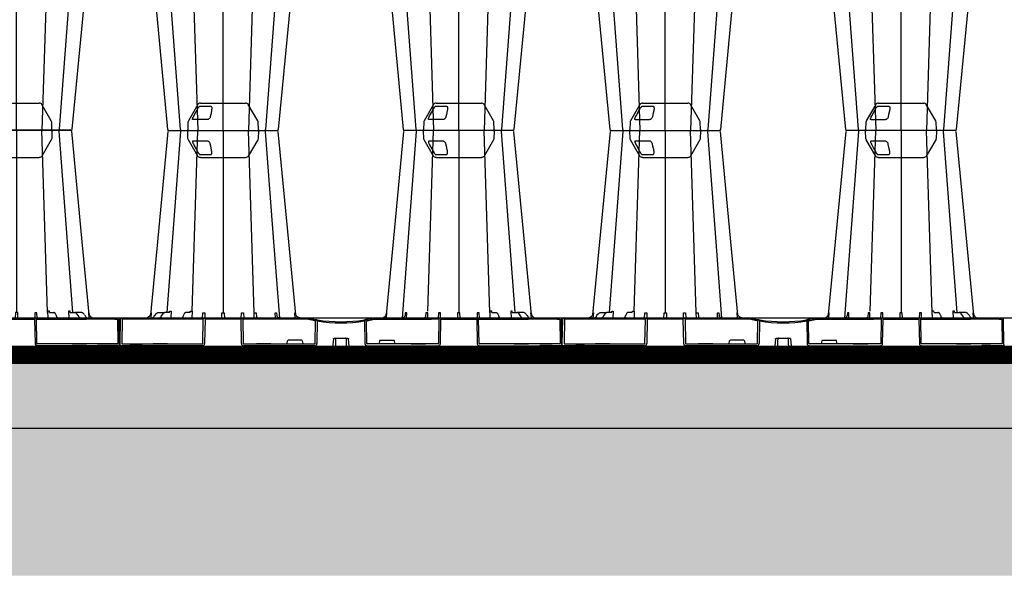
# Model space of a CAD drawing. Units: millimetres. Extents: x 4086 to 21529, y -10440 to 9469.
# Drawn here: x 8705 to 10042, y 6410 to 7188 of the extents above; entities that cross this region are included whole.
import ezdxf

# ---------------------------------------------------------------- set-up
doc = ezdxf.new("R2010")
doc.units = ezdxf.units.MM
doc.header["$LTSCALE"] = 2
doc.linetypes.add('ACAD_ISO03W100', pattern=[30, 12, -18])
doc.layers.get('0').update_dxf_attribs({"color": 10})
doc.layers.get('Defpoints').update_dxf_attribs({"color": 10})
for name, color, linetype in [('ACO 253', 10, 'Continuous'), ('ACO DIM', 10, 'Continuous'), ('ACO SPEC', 10, 'ACAD_ISO03W100'), ('DUENN-18', 10, 'Continuous'), ('SICHTBAR', 10, 'Continuous')]:
    doc.layers.add(name, color=color, linetype=linetype)
doc.styles.add('ACO', font='trebuc.ttf', dxfattribs={"width": 0.8})
doc.dimstyles.new('ACO', dxfattribs={"dimscale": 50, "dimtxt": 2.5, "dimasz": 2.5, "dimexe": 1.25, "dimexo": 0.625, "dimtad": 1, "dimlfac": 0.001, "dimdsep": 46, "dimtxsty": 'ACO', "dimblk": 'OBLIQUE', "dimcen": 2.5, "dimclrd": 256, "dimclre": 256, "dimclrt": 256, "dimadec": 0, "dimazin": 0, "dimtfac": 1, "dimtmove": 0, "dimatfit": 3, "dimldrblk": 'OBLIQUE', "dimfxl": 0, "dimlwd": -1, "dimarcsym": 0})

# ---------------------------------------------------------------- blocks, each defined once
blk = doc.blocks.new('_Oblique')
at = {"color": 0, "linetype": 'ByBlock', "lineweight": -2}
blk.add_line((-0.5, -0.5), (0.5, 0.5), dxfattribs=at)
blk = doc.blocks.new('*D17')
at = {"layer": 'ACO DIM', "lineweight": -2, "transparency": 16777216}
for p, q in [((7041.9, 6701.1), (7041.9, 5956.6)), ((10641.7, 6707.4), (10641.7, 5956.6))]:
    blk.add_line(p, q, dxfattribs=at)
at = {"layer": 'ACO DIM', "transparency": 16777216}
blk.add_line((7041.9, 6019.1), (10641.7, 6019.1), dxfattribs=at)
at = {"layer": 'Defpoints', "color": 0, "transparency": 16777216}
for p in [(10641.7, 6738.7), (7041.9, 6732.4), (10641.7, 6019.1)]:
    blk.add_point(p, dxfattribs=at)
at = {"layer": 'ACO DIM', "transparency": 16777216, "xscale": 125, "yscale": 125, "zscale": 125, "rotation": 180}
blk.add_blockref('_Oblique', (7041.9, 6019.1), dxfattribs=at)
at = {"layer": 'ACO DIM', "transparency": 16777216, "xscale": 125, "yscale": 125, "zscale": 125}
blk.add_blockref('_Oblique', (10641.7, 6019.1), dxfattribs=at)
at = {"layer": 'ACO DIM', "transparency": 16777216, "insert": (8523.1, 6130.5), "char_height": 125, "attachment_point": 5, "style": 'ACO'}
blk.add_mtext('Дължина на резервоар L, m', dxfattribs=at)
blk = doc.blocks.new('A$C61051E12')
at = {"layer": 'DUENN-18'}
for p, q in [((108.7, 337.9), (123.2, 337.9)), ((428.7, 337.9), (443.2, 337.9)), ((118.3, 319.6), (99.3, 319.6)), ((438.3, 319.6), (419.3, 319.6)), ((98, 59.4), (105.6, 305.1)), ((140, 305.1), (140, 57.4)), ((182.1, 57.4), (174.4, 305.1)), ((418, 59.4), (425.6, 305.1)), ((460, 305.1), (460, 57.4)), ((502.1, 57.4), (494.4, 305.1)), ((42.5, 57.3), (41.9, 50.2)), ((49.3, 56.1), (46.8, 53.4)), ((52.4, 57.6), (60.9, 57.6)), ((58.2, 56), (56.2, 53.3)), ((67.1, 57.6), (60.9, 57.6)), ((67.4, 57.6), (67.5, 59.4)), ((69.5, 59.4), (69, 50.1)), ((87.2, 55.9), (85.9, 53.2)), ((95.2, 57.6), (89.4, 57.6)), ((95.2, 57.6), (95.4, 59.4)), ((98, 59.4), (97.8, 50.1)), ((112, 50.1), (112.4, 57.3)), ((115.1, 57.3), (115.2, 50.1)), ((138.2, 50.2), (138.4, 57.4)), ((141.6, 57.4), (141.8, 50.2)), ((164.8, 50.1), (164.9, 57.3)), ((167.6, 57.3), (168, 50.1)), ((182.2, 50.1), (182.1, 57.4)), ((184.8, 57.4), (185.2, 51.8)), ((211, 50.1), (210.7, 57.3)), ((212.6, 57.3), (213, 53.4)), ((238.1, 50.1), (237.5, 57.3)), ((361.9, 50.1), (362.5, 57.3)), ((387.4, 57.3), (387, 53.3)), ((389, 50.1), (389.3, 57.3)), ((415.2, 57.4), (414.8, 51.8)), ((417.8, 50.1), (417.9, 57.4)), ((432.4, 57.3), (432, 50.1)), ((435.2, 50.1), (435.1, 57.3)), ((458.4, 57.4), (458.2, 50.2)), ((461.8, 50.2), (461.6, 57.4)), ((484.9, 57.3), (484.8, 50.1)), ((488, 50.1), (487.6, 57.3)), ((502, 59.4), (502.2, 50.1)), ((504.8, 57.6), (504.6, 59.4)), ((504.8, 57.6), (510.6, 57.6)), ((514.1, 53.2), (512.8, 55.9)), ((530.5, 59.4), (531, 50.1)), ((532.6, 57.6), (532.5, 59.4)), ((532.9, 57.6), (539.1, 57.6)), ((547.6, 57.6), (539.1, 57.6)), ((543.8, 53.3), (541.8, 56)), ((552.3, 54.2), (553, 53.4)), ((557.5, 57.3), (558.1, 50.1)), ((3.1, 48.6), (2.6, 15.6)), ((6.7, 48.6), (3.1, 48.6)), ((102.8, 48.6), (45.8, 48.6)), ((112.5, 15.6), (113.1, 48.6)), ((164.4, 48.6), (115.6, 48.6)), ((166.9, 48.6), (167.5, 15.6)), ((167.2, 48.6), (166.9, 48.6)), ((254.8, 48.6), (177.2, 48.6)), ((265, 15.6), (265.5, 46.4)), ((335, 15.6), (334.5, 46.4)), ((345.2, 48.6), (422.8, 48.6)), ((433.1, 48.6), (432.5, 15.6)), ((432.8, 48.6), (433.1, 48.6)), ((435.6, 48.6), (484.4, 48.6)), ((487.5, 15.6), (486.9, 48.6)), ((486.9, 48.6), (554.2, 48.6)), ((593.3, 48.6), (596.9, 48.6)), ((596.9, 48.6), (597.4, 15.6)), ((2.7, 15.1), (30.2, 15.1)), ((30.2, 15.1), (45.2, 15.1)), ((46, 15.1), (45.2, 15.1)), ((45.3, 15.1), (46, 15.1)), ((64, 15.1), (46, 15.1)), ((64, 15.1), (46, 15.1)), ((46, 15.1), (46, 15.1)), ((46, 15.1), (64, 15.1)), ((46, 15.1), (46, 15.1)), ((64.8, 15.1), (64, 15.1)), ((64, 15.1), (64, 15.1)), ((64, 15.1), (64.8, 15.1)), ((64, 15.1), (64, 15.1)), ((64.8, 15.1), (112, 15.1)), ((168, 15.1), (185.2, 15.1)), ((186, 15.1), (185.2, 15.1)), ((185.2, 15.1), (186, 15.1)), ((204, 15.1), (186, 15.1)), ((204, 15.1), (186, 15.1)), ((186, 15.1), (186, 15.1)), ((186, 15.1), (204, 15.1)), ((186, 15.1), (186, 15.1)), ((204.8, 15.1), (204, 15.1)), ((204, 15.1), (204, 15.1)), ((204, 15.1), (204.8, 15.1)), ((204, 15.1), (204, 15.1)), ((204.8, 15.1), (264.4, 15.1)), ((226.8, 15.6), (227.4, 19.2)), ((246.6, 20.1), (228.4, 20.1)), ((247.6, 19.2), (248.2, 15.6)), ((395.2, 15.1), (335.6, 15.1)), ((352.4, 19.2), (351.8, 15.6)), ((353.4, 20.1), (371.6, 20.1)), ((373.2, 15.6), (372.6, 19.2)), ((395.2, 15.1), (396, 15.1)), ((396, 15.1), (395.2, 15.1)), ((414, 15.1), (396, 15.1)), ((396, 15.1), (414, 15.1)), ((396, 15.1), (396, 15.1)), ((414, 15.1), (396, 15.1)), ((396, 15.1), (396, 15.1)), ((414, 15.1), (414.8, 15.1)), ((414, 15.1), (414, 15.1)), ((414.8, 15.1), (414, 15.1)), ((414, 15.1), (414, 15.1)), ((432, 15.1), (414.8, 15.1)), ((535.2, 15.1), (488, 15.1)), ((535.2, 15.1), (536, 15.1)), ((536, 15.1), (535.2, 15.1)), ((554, 15.1), (536, 15.1)), ((536, 15.1), (554, 15.1)), ((536, 15.1), (536, 15.1)), ((554, 15.1), (536, 15.1)), ((536, 15.1), (536, 15.1)), ((554, 15.1), (554.8, 15.1)), ((554, 15.1), (554, 15.1)), ((554.7, 15.1), (554, 15.1)), ((554, 15.1), (554, 15.1)), ((569.8, 15.1), (554.8, 15.1)), ((597.3, 15.1), (569.8, 15.1))]:
    blk.add_line(p, q, dxfattribs=at)
at = {"layer": 'DUENN-18', "flags": 128}
for points in [[(99.7, 323.4), (100.4, 324.7), (103.2, 329.9), (104.8, 332.9)], [(124.5, 332.9), (124.3, 331.6), (123.2, 326.4), (122.6, 323.4)], [(419.7, 323.5), (420.4, 324.8), (423.2, 330), (424.8, 332.9)], [(444.5, 332.9), (444.3, 331.6), (443.2, 326.4), (442.6, 323.5)], [(82.2, 303.7), (70.9, 153.8), (63.7, 57.6)], [(216.9, 50.1), (209.1, 153.8), (197.8, 303.7)], [(402.2, 303.7), (390.9, 153.8), (383.1, 50.1)], [(536.3, 57.6), (529.1, 153.8), (517.8, 303.7)], [(306.8, 22.7), (306.9, 22.7), (307.2, 22.5), (307.3, 22.2), (307.4, 21.9), (307.4, 21.9), (307.4, 21.9), (307.4, 21.8), (307.4, 21.8), (307.4, 21.8), (307.4, 21.8), (307.4, 21.8), (307.4, 21.8), (307.4, 21.9)]]:
    blk.add_lwpolyline(points, dxfattribs=at)
at = {"layer": 'DUENN-18'}
for centre, radius, start, end in [((83.7, 303.6), 1.5, 87.8668, 174.5092), ((196.3, 303.6), 1.5, 4.5385, 90.0271), ((403.7, 303.6), 1.5, 90.0002, 175.3559), ((516.3, 303.6), 1.5, 5.1604, 92.1337), ((114.6, 48.6), 1.5, 90.1075, 179.1109), ((165.4, 48.6), 1.5, 0.8882, 89.8934), ((298.5, 241.2), 197.6, 260.1257, 260.3675), ((267, 46.3), 1.49, 80.908, 179.198), ((300, 241.2), 197.6, 260.6563, 279.3437), ((333, 46.3), 1.49, 0.802, 99.092), ((301.5, 241.2), 197.6, 279.6325, 279.8743), ((434.6, 48.6), 1.5, 90.1066, 179.1118), ((485.4, 48.6), 1.5, 0.8891, 89.8925), ((293.6, 21.9), 0.91, 89.3855, 122.1228), ((306.4, 21.8), 0.984, 65.9202, 89.989)]:
    blk.add_arc(centre, radius, start, end, dxfattribs=at)
for centre, major_axis, ratio, start_param, end_param in [((551.9, 53.7), (-49.6, 57.3), 0.009161, 4.713711, 4.746251), ((5.8, 48.6), (10, 0), 0.002398, 6.283137, 7.766388), ((45.9, 48.6), (30, 0), 0.000872, 1.571086, 3.141578), ((102.8, 48.6), (10.3, 0), 0.002537, 0.086389, 1.570479), ((177.2, 48.6), (10, 0), 0.002617, 1.571124, 3.054374), ((254.8, 48.6), (10, 0), 0.002617, 1.482666, 1.570497), ((422.8, 48.6), (10, 0), 0.002617, 0.087218, 1.570469), ((550, 49.9), (-0.11, 5), 0.865918, 5.103916, 5.478526), ((556.3, 53.1), (-0.1, 3), 0.865794, 1.95328, 2.45016), ((554.1, 48.6), (30, 0), 0.000872, 0.000014, 1.570506), ((594.2, 48.6), (10, 0), 0.002398, 1.65839, 3.141641), ((2.8, 15.6), (0.064, 0.499), 0.429975, 1.643608, 3.196951), ((112, 15.6), (0.518, -0.055), 0.958814, 4.822165, 6.375508), ((168, 15.6), (0.518, 0.055), 0.958814, 3.04927, 4.602613), ((226.8, 15.6), (0.089, 0.5), 0.084812, 1.603372, 3.156715), ((228.4, 19.1), (0.986, -0.189), 0.995902, 1.761339, 3.157602), ((246.6, 19.1), (0.986, 0.189), 0.995902, 6.267176, 7.663439), ((248.2, 15.6), (-0.089, 0.5), 0.084812, 3.12647, 4.679813), ((264.4, 15.6), (0.584, -0.029), 0.854987, 4.77122, 6.324563), ((335.6, 15.6), (0.584, 0.029), 0.854987, 3.100215, 4.653558), ((351.8, 15.6), (0.089, 0.5), 0.084812, 1.603372, 3.156715), ((353.4, 19.1), (0.986, -0.189), 0.995902, 1.761339, 3.157602), ((371.6, 19.1), (0.986, 0.189), 0.995902, 6.267176, 7.663439), ((373.2, 15.6), (-0.089, 0.5), 0.084812, 3.12647, 4.679813), ((432, 15.6), (0.518, -0.055), 0.958814, 4.822165, 6.375508), ((488, 15.6), (0.518, 0.055), 0.958814, 3.04927, 4.602613), ((597.2, 15.6), (-0.064, 0.499), 0.429975, 3.086235, 4.639578)]:
    blk.add_ellipse(centre, major_axis=major_axis, ratio=ratio, start_param=start_param, end_param=end_param, dxfattribs=at)
at = {"layer": 'DUENN-18', "extrusion": (0, 0, -1)}
blk.add_ellipse((345.2, 48.6), major_axis=(-10, 0), ratio=0.002617, start_param=1.482666, end_param=1.570497, dxfattribs=at)
at = {"layer": 'DUENN-18'}
for points, knots in [([(104.8, 332.9), (105.1, 333.5), (105.8, 334.7), (106.8, 336.1), (107.6, 337.1), (108, 337.6), (108.4, 337.9), (108.6, 337.9), (108.7, 337.9)], [0, 0, 0, 0, 0.302089, 0.602825, 0.732486, 0.863467, 0.935525, 1, 1, 1, 1]), ([(123.2, 337.9), (123.4, 337.9), (123.7, 337.9), (124.1, 337.6), (124.6, 336.8), (124.9, 335.2), (124.7, 333.7), (124.5, 332.9)], [0, 0, 0, 0, 0.0647222, 0.1470185, 0.2849133, 0.5689696, 1, 1, 1, 1]), ([(424.8, 332.9), (425.3, 333.7), (426.1, 335.2), (427.3, 336.8), (428, 337.6), (428.4, 337.9), (428.6, 337.9), (428.7, 337.9)], [0, 0, 0, 0, 0.43103, 0.71509, 0.852984, 0.935279, 1, 1, 1, 1]), ([(443.2, 337.9), (443.4, 337.9), (443.6, 337.9), (444, 337.6), (444.4, 337.1), (444.7, 336.2), (444.8, 334.9), (444.7, 333.7), (444.6, 333), (444.5, 332.9)], [0, 0, 0, 0, 0.064461, 0.1365, 0.267453, 0.397083, 0.655131, 0.91408, 1, 1, 1, 1]), ([(99.3, 319.6), (99.2, 319.6), (99, 319.6), (98.9, 319.7), (98.8, 319.8), (98.7, 320), (98.7, 320.1), (98.7, 320.4), (98.7, 320.6), (98.7, 321), (98.8, 321.2), (98.9, 321.6), (99, 321.8), (99.1, 322.3), (99.2, 322.5), (99.4, 323), (99.6, 323.2), (99.7, 323.4)], [0, 0, 0, 0, 0.125, 0.125, 0.25, 0.25, 0.375, 0.375, 0.5, 0.5, 0.625, 0.625, 0.75, 0.75, 0.875, 0.875, 1, 1, 1, 1]), ([(122.6, 323.4), (122.5, 322.9), (122.1, 321.8), (121, 320.6), (119.9, 319.9), (118.9, 319.6), (118.4, 319.6), (118.3, 319.6)], [0, 0, 0, 0, 0.29428, 0.550108, 0.737056, 0.925561, 1, 1, 1, 1]), ([(419.3, 319.6), (419.2, 319.6), (419, 319.6), (418.7, 319.9), (418.6, 320.7), (418.9, 321.9), (419.4, 322.9), (419.7, 323.5)], [0, 0, 0, 0, 0.074447, 0.262947, 0.449894, 0.705718, 1, 1, 1, 1]), ([(442.6, 323.5), (442.6, 323.4), (442.5, 322.8), (442.1, 321.9), (441.3, 320.9), (440.3, 320.2), (439.3, 319.7), (438.6, 319.6), (438.3, 319.6)], [0, 0, 0, 0, 0.060672, 0.289406, 0.488293, 0.662954, 0.831111, 1, 1, 1, 1]), ([(41.8, 57.3), (41.8, 57.3), (41.8, 56.8), (41.7, 55.9), (41.5, 55.1), (41.3, 54.7)], [0, 0, 0, 0, 0.0036404, 0.3305709, 0.5918266, 0.5918266, 0.5918266, 0.5918266]), ([(49.3, 56.1), (49.6, 56.4), (50.3, 57.1), (51.4, 57.5), (52.1, 57.5), (52.4, 57.6)], [0, 0, 0, 0, 0.378617, 0.766396, 1, 1, 1, 1]), ([(60.8, 57.6), (60.7, 57.5), (60.2, 57.5), (59.4, 57.2), (58.7, 56.7), (58.3, 56.2), (58.2, 56)], [0, 0, 0, 0, 0.182553, 0.482358, 0.784384, 1, 1, 1, 1]), ([(67.4, 57.6), (67.3, 57.6), (67.2, 57.6), (67.1, 57.6), (67.1, 57.6)], [0.4022593, 0.4022593, 0.4022593, 0.4022593, 0.7260782, 1, 1, 1, 1]), ([(67.5, 59.4), (67.6, 59.4), (67.9, 59.4), (68.5, 59.4), (69.1, 59.4), (69.4, 59.4), (69.5, 59.4)], [0, 0, 0, 0, 0.086695, 0.499345, 0.913209, 1, 1, 1, 1]), ([(89.4, 57.6), (89.3, 57.5), (88.9, 57.5), (88.2, 57.2), (87.7, 56.6), (87.4, 56.1), (87.2, 55.9)], [0, 0, 0, 0, 0.1870295, 0.4588355, 0.7409426, 1, 1, 1, 1]), ([(95.4, 59.4), (95.5, 59.4), (96, 59.4), (96.7, 59.4), (97.5, 59.4), (97.9, 59.4), (98, 59.4)], [0, 0, 0, 0, 0.132999, 0.500595, 0.866879, 1, 1, 1, 1]), ([(112.4, 57.3), (112.5, 57.3), (113, 57.3), (113.8, 57.3), (114.6, 57.3), (115, 57.3), (115.1, 57.3)], [0, 0, 0, 0, 0.094616, 0.500001, 0.905387, 1, 1, 1, 1]), ([(164.9, 57.3), (165, 57.3), (165.4, 57.3), (166.2, 57.3), (167, 57.3), (167.5, 57.3), (167.6, 57.3)], [0, 0, 0, 0, 0.094613, 0.499999, 0.905384, 1, 1, 1, 1]), ([(182.1, 57.4), (182.1, 57.4), (182.2, 57.4), (182.6, 57.4), (183.3, 57.4), (184.1, 57.4), (184.6, 57.4), (184.8, 57.4)], [0, 0, 0, 0, 0.0471537, 0.1396649, 0.499938, 0.8602145, 1, 1, 1, 1]), ([(210.7, 57.3), (210.7, 57.3), (211.1, 57.3), (211.7, 57.3), (212.3, 57.3), (212.6, 57.3), (212.6, 57.3)], [0, 0, 0, 0, 0.09461, 0.500007, 0.905395, 1, 1, 1, 1]), ([(361.3, 54.7), (361.5, 55.1), (361.7, 55.9), (361.8, 56.8), (361.8, 57.3), (361.8, 57.3)], [0.408172, 0.408172, 0.408172, 0.408172, 0.6694291, 0.9963597, 1, 1, 1, 1]), ([(389.3, 57.3), (389.3, 57.3), (388.9, 57.3), (388.3, 57.3), (387.7, 57.3), (387.4, 57.3), (387.4, 57.3)], [0, 0, 0, 0, 0.09461, 0.500007, 0.905395, 1, 1, 1, 1]), ([(417.9, 57.4), (417.9, 57.4), (417.8, 57.4), (417.4, 57.4), (416.7, 57.4), (415.9, 57.4), (415.4, 57.4), (415.2, 57.4)], [0, 0, 0, 0, 0.0471537, 0.1396649, 0.499938, 0.8602145, 1, 1, 1, 1]), ([(435.1, 57.3), (435, 57.3), (434.6, 57.3), (433.8, 57.3), (433, 57.3), (432.5, 57.3), (432.4, 57.3)], [0, 0, 0, 0, 0.094613, 0.499999, 0.905384, 1, 1, 1, 1]), ([(487.6, 57.3), (487.5, 57.3), (487, 57.3), (486.2, 57.3), (485.4, 57.3), (485, 57.3), (484.9, 57.3)], [0, 0, 0, 0, 0.094616, 0.500001, 0.905387, 1, 1, 1, 1]), ([(504.6, 59.4), (504.5, 59.4), (504, 59.4), (503.3, 59.4), (502.5, 59.4), (502.1, 59.4), (502, 59.4)], [0, 0, 0, 0, 0.132999, 0.500595, 0.866879, 1, 1, 1, 1]), ([(512.8, 55.9), (512.7, 56.1), (512.4, 56.5), (511.9, 57.1), (511.2, 57.5), (510.7, 57.5), (510.6, 57.6)], [0, 0, 0, 0, 0.173144, 0.509667, 0.784161, 1, 1, 1, 1]), ([(532.5, 59.4), (532.4, 59.4), (532.1, 59.4), (531.5, 59.4), (530.9, 59.4), (530.6, 59.4), (530.5, 59.4)], [0, 0, 0, 0, 0.086695, 0.499345, 0.913209, 1, 1, 1, 1]), ([(532.6, 57.6), (532.7, 57.6), (532.8, 57.6), (532.9, 57.6), (532.9, 57.6)], [0.4022584, 0.4022584, 0.4022584, 0.4022584, 0.7260782, 1, 1, 1, 1]), ([(541.8, 56), (541.7, 56.2), (541.4, 56.6), (540.6, 57.2), (539.8, 57.5), (539.3, 57.5), (539.2, 57.6)], [0, 0, 0, 0, 0.176811, 0.500604, 0.82001, 1, 1, 1, 1]), ([(550.7, 56.1), (550.4, 56.4), (549.7, 57.1), (548.6, 57.5), (547.9, 57.5), (547.6, 57.6)], [0, 0, 0, 0, 0.378617, 0.766396, 1, 1, 1, 1]), ([(558.2, 57.3), (558.2, 57.3), (558.2, 56.8), (558.3, 55.9), (558.5, 55.1), (558.7, 54.7)], [0, 0, 0, 0, 0.0036404, 0.3305709, 0.5918266, 0.5918266, 0.5918266, 0.5918266]), ([(45.1, 50.7), (45.1, 50.7), (45.1, 50.6), (44.9, 50.5), (44.6, 50.3), (44.1, 50.2), (43.6, 50.1), (43.2, 50.1), (43, 50.1), (43, 50.1), (43, 50.1)], [0, 0, 0, 0, 0.016767, 0.135635, 0.278801, 0.491367, 0.808823, 0.960122, 0.998377, 1, 1, 1, 1]), ([(45.9, 51.8), (45.9, 51.7), (45.7, 51.3), (45.4, 50.9), (45.2, 50.7), (45.1, 50.7)], [0, 0, 0, 0, 0.251419, 0.855861, 1, 1, 1, 1]), ([(46.8, 53.4), (46.8, 53.2), (46.4, 52.8), (46.1, 52.3), (46, 51.9), (45.9, 51.8)], [0, 0, 0, 0, 0.251025, 0.899179, 1, 1, 1, 1]), ([(54.8, 50.6), (54.8, 50.6), (54.7, 50.5), (54.4, 50.3), (54, 50.2), (53.5, 50.1), (53.1, 50.1), (52.9, 50.1), (52.9, 50.1), (52.9, 50.1)], [0.0928816, 0.0928816, 0.0928816, 0.0928816, 0.2026675, 0.3211969, 0.4953371, 0.7691996, 0.9403442, 0.9850783, 0.9931343, 0.9931343, 0.9931343, 0.9931343]), ([(55.5, 51.8), (55.4, 51.7), (55.3, 51.3), (55.1, 50.9), (54.9, 50.7), (54.8, 50.6)], [0, 0, 0, 0, 0.2521943, 0.8388728, 1, 1, 1, 1]), ([(56.2, 53.3), (56.1, 53.2), (55.9, 52.8), (55.6, 52.2), (55.5, 51.8), (55.5, 51.8)], [0, 0, 0, 0, 0.251721, 0.916276, 1, 1, 1, 1]), ([(84.9, 50.5), (84.9, 50.5), (84.9, 50.5), (84.8, 50.4), (84.6, 50.3), (84.3, 50.2), (83.9, 50.1), (83.4, 50.1), (83.2, 50.1), (83.2, 50.1)], [0, 0, 0, 0, 0.017761, 0.139081, 0.262273, 0.426334, 0.688192, 0.907911, 1, 1, 1, 1]), ([(85.3, 51.7), (85.3, 51.6), (85.2, 51.2), (85, 50.8), (84.9, 50.6), (84.9, 50.5)], [0, 0, 0, 0, 0.252742, 0.836429, 1, 1, 1, 1]), ([(85.9, 53.2), (85.8, 53.1), (85.6, 52.7), (85.5, 52.1), (85.3, 51.7)], [0, 0, 0, 0, 0.252265, 1, 1, 1, 1]), ([(187.4, 50.1), (187.2, 50.1), (186.9, 50.1), (186.3, 50.4), (185.8, 50.9), (185.4, 51.4), (185.2, 51.8)], [0, 0, 0, 0, 0.1694156, 0.3893076, 0.6235996, 0.7790759, 0.7790759, 0.7790759, 0.7790759]), ([(217.3, 50.1), (217, 50.1), (216.4, 50.1), (215.4, 50.5), (214.4, 51.3), (213.7, 52.1), (213.3, 52.7), (213, 53.4)], [0, 0, 0, 0, 0.182598, 0.418442, 0.649681, 0.87664, 1, 1, 1, 1]), ([(264.6, 46.5), (264.4, 46.6), (264.1, 46.6), (263.3, 46.8), (263, 46.9), (262.3, 47), (261.9, 47.1), (261.1, 47.3), (260.7, 47.4), (259.8, 47.6), (259.3, 47.7), (258.6, 47.9), (258.3, 47.9), (257.8, 48.1), (257.5, 48.1), (256.8, 48.3), (256.2, 48.4), (255.7, 48.6)], [0, 0, 0, 0, 0.25, 0.25, 0.375, 0.375, 0.5, 0.5, 0.625, 0.625, 0.75, 0.75, 0.8125, 0.8125, 0.875, 0.875, 1, 1, 1, 1]), ([(335.4, 46.5), (335.6, 46.6), (335.9, 46.6), (336.7, 46.8), (337, 46.9), (337.7, 47), (338.1, 47.1), (338.9, 47.3), (339.3, 47.4), (340.2, 47.6), (340.7, 47.7), (341.4, 47.9), (341.7, 47.9), (342.2, 48.1), (342.5, 48.1), (343.2, 48.3), (343.8, 48.4), (344.3, 48.6)], [0, 0, 0, 0, 0.25, 0.25, 0.375, 0.375, 0.5, 0.5, 0.625, 0.625, 0.75, 0.75, 0.8125, 0.8125, 0.875, 0.875, 1, 1, 1, 1]), ([(387, 53.3), (386.6, 52.6), (386.2, 51.9), (385.4, 51.1), (384.4, 50.5), (383.5, 50.1), (382.9, 50.1), (382.6, 50.1)], [0, 0, 0, 0, 0.166834, 0.385337, 0.604292, 0.827673, 1, 1, 1, 1]), ([(414.8, 51.8), (414.6, 51.4), (414.2, 50.9), (413.6, 50.4), (413.1, 50.1), (412.8, 50.1), (412.6, 50.1)], [0.2087368, 0.2087368, 0.2087368, 0.2087368, 0.3868099, 0.6042848, 0.8261284, 1, 1, 1, 1]), ([(514.7, 51.7), (514.6, 51.9), (514.5, 52.4), (514.3, 52.9), (514.1, 53.2)], [0, 0, 0, 0, 0.248901, 1, 1, 1, 1]), ([(515.1, 50.5), (515.1, 50.6), (514.9, 50.8), (514.8, 51.3), (514.7, 51.6), (514.7, 51.7)], [0, 0, 0, 0, 0.248011, 0.818938, 1, 1, 1, 1]), ([(516.9, 50.1), (516.8, 50.1), (516.7, 50.1), (516.3, 50.1), (515.9, 50.2), (515.4, 50.3), (515.2, 50.4), (515.1, 50.5), (515.1, 50.5), (515.1, 50.5)], [0, 0, 0, 0, 0.058182, 0.169199, 0.5092, 0.716549, 0.860355, 0.972954, 1, 1, 1, 1]), ([(544.5, 51.8), (544.5, 51.9), (544.3, 52.4), (544, 52.9), (543.8, 53.3), (543.8, 53.3)], [0, 0, 0, 0, 0.249081, 0.91237, 1, 1, 1, 1]), ([(545.2, 50.6), (545.1, 50.7), (544.9, 51), (544.7, 51.4), (544.6, 51.7), (544.5, 51.8)], [0, 0, 0, 0, 0.248615, 0.833422, 1, 1, 1, 1]), ([(547.1, 50.1), (547.1, 50.1), (547.1, 50.1), (546.9, 50.1), (546.4, 50.1), (545.8, 50.2), (545.4, 50.4), (545.2, 50.5), (545.2, 50.6), (545.2, 50.6)], [0, 0, 0, 0, 0.0064596, 0.0515495, 0.2938636, 0.5967546, 0.7632887, 0.8766978, 0.9046166, 0.9046166, 0.9046166, 0.9046166]), ([(554.8, 50.7), (554.9, 50.6), (555, 50.5), (555.3, 50.4), (556, 50.1), (556.6, 50.1), (557, 50.1)], [0, 0, 0, 0, 0.159576, 0.19494, 0.460233, 1, 1, 1, 1]), ([(292.6, 21.8), (292.5, 17.8), (292.4, 10.5), (292.3, 3.3), (292.3, 0.1)], [0, 0, 0, 0, 0.560437, 1, 1, 1, 1]), ([(292.6, 21.8), (292.6, 21.9), (292.6, 22.2), (292.8, 22.5), (293, 22.6), (293.1, 22.7)], [0, 0, 0, 0, 0.31993, 0.666545, 1, 1, 1, 1]), ([(307.7, 0.1), (307.6, 4.1), (307.5, 11.4), (307.5, 18.7), (307.4, 21.8)], [0, 0, 0, 0, 0.559579, 1, 1, 1, 1])]:
    blk.add_open_spline(points, degree=3, knots=knots, dxfattribs=at)
for points in [[(41.8, 57.3), (41.9, 57.3), (42.2, 57.3), (42.5, 57.3)], [(138.4, 57.4), (139.5, 57.4), (140.5, 57.4), (141.6, 57.4)], [(237.5, 57.3), (237.8, 57.3), (238.1, 57.3), (238.2, 57.3)], [(362.5, 57.3), (362.2, 57.3), (361.9, 57.3), (361.8, 57.3)], [(461.6, 57.4), (460.5, 57.4), (459.5, 57.4), (458.4, 57.4)], [(558.2, 57.3), (558.1, 57.3), (557.8, 57.3), (557.5, 57.3)]]:
    blk.add_open_spline(points, degree=3, dxfattribs=at)
at = {"layer": 'SICHTBAR'}
for p, q in [((105.7, 340.1), (92.9, 317.9)), ((109.2, 342.1), (170.8, 342.1)), ((187.1, 317.9), (174.3, 340.1)), ((425.7, 340.1), (412.9, 317.9)), ((429.2, 342.1), (490.8, 342.1)), ((507.1, 317.9), (494.3, 340.1)), ((92.4, 316.1), (92, 306.2)), ((188, 306.2), (187.6, 316.1)), ((412.4, 316.1), (412, 306.2)), ((508, 306.2), (507.6, 316.1)), ((196.3, 305.1), (196.3, 305.1)), ((516.3, 305.1), (516.3, 305.1)), ((516.3, 305.1), (516.3, 305.1)), ((0.3, 15.6), (0.8, 48.6)), ((2.3, 50.1), (3.3, 50.1)), ((3.3, 50.1), (6.9, 50.1)), ((6.9, 50.1), (17.3, 50.1)), ((17.3, 50.1), (45.8, 50.1)), ((45.8, 50.1), (102.8, 50.1)), ((102.8, 50.1), (114.3, 50.1)), ((114.3, 50.1), (114.6, 50.1)), ((114.6, 50.1), (115.6, 50.1)), ((115.6, 48.6), (115, 15.6)), ((115.6, 50.1), (115.6, 48.6)), ((115.6, 50.1), (164.4, 50.1)), ((164.4, 50.1), (164.4, 48.6)), ((164.4, 50.1), (165.4, 50.1)), ((165, 15.6), (164.4, 48.6)), ((165.4, 50.1), (165.7, 50.1)), ((165.7, 50.1), (177.2, 50.1)), ((177.2, 50.1), (254.8, 50.1)), ((254.8, 50.1), (254.9, 50.1)), ((267.9, 46.2), (267.5, 15.6)), ((332.1, 46.2), (332.5, 15.6)), ((345.2, 50.1), (345.1, 50.1)), ((422.8, 50.1), (345.2, 50.1)), ((434.3, 50.1), (422.8, 50.1)), ((434.6, 50.1), (434.3, 50.1)), ((435.6, 50.1), (434.6, 50.1)), ((435, 15.6), (435.6, 48.6)), ((435.6, 50.1), (435.6, 48.6)), ((484.4, 50.1), (435.6, 50.1)), ((484.4, 50.1), (484.4, 48.6)), ((485.4, 50.1), (484.4, 50.1)), ((484.4, 48.6), (485, 15.6)), ((485.7, 50.1), (485.4, 50.1)), ((497.2, 50.1), (485.7, 50.1)), ((554.2, 50.1), (497.2, 50.1)), ((516.9, 50.1), (516.8, 50.1)), ((582.7, 50.1), (554.2, 50.1)), ((593.1, 50.1), (582.7, 50.1)), ((596.7, 50.1), (593.1, 50.1)), ((597.7, 50.1), (596.7, 50.1)), ((599.7, 15.6), (599.2, 48.6)), ((289.7, 21.9), (287.7, 1.9)), ((291, 22.6), (291.2, 22.6)), ((292.8, 22.8), (307.2, 22.8)), ((308.8, 22.6), (309, 22.6)), ((312.3, 1.9), (310.3, 21.9)), ((0, 0.1), (0.2, 12.6)), ((30, 0.1), (0, 0.1)), ((30, 0.1), (285.7, 0.1)), ((112, 12.6), (30.2, 12.6)), ((264.4, 12.6), (168, 12.6)), ((289.8, 0.1), (288.7, 0.1)), ((292.3, 0.1), (307.7, 0.1)), ((311.3, 0.1), (310.2, 0.1)), ((570, 0.1), (314.3, 0.1)), ((335.6, 12.6), (432, 12.6)), ((488, 12.6), (569.8, 12.6)), ((570, 0.1), (600.2, 0.1)), ((600.2, 0.1), (599.8, 12.6))]:
    blk.add_line(p, q, dxfattribs=at)
at = {"layer": 'SICHTBAR', "flags": 128}
for points in [[(65.1, 303.7), (50.8, 153.8), (41.3, 54.7)], [(238.7, 54.7), (229.2, 153.8), (214.9, 303.7)], [(385.1, 303.7), (370.8, 153.8), (361.3, 54.7)], [(558.7, 54.7), (549.2, 153.8), (534.9, 303.7)], [(0.2, 12.6), (0.2, 12.7), (0.2, 12.8), (0.2, 13.1), (0.2, 13.5), (0.2, 13.9), (0.3, 14.4), (0.3, 15), (0.3, 15.6)], [(599.8, 12.6), (599.8, 12.7), (599.8, 12.8), (599.8, 13.1), (599.8, 13.5), (599.8, 13.9), (599.7, 14.4), (599.7, 15), (599.7, 15.6)]]:
    blk.add_lwpolyline(points, dxfattribs=at)
at = {"layer": 'SICHTBAR'}
for centre, radius, start, end in [((109.2, 338.1), 4, 90, 150), ((170.8, 338.1), 4, 30, 90), ((429.2, 338.1), 4, 90, 150), ((490.8, 338.1), 4, 30, 90), ((96.4, 315.9), 4, 150, 178), ((183.6, 315.9), 4, 2, 30), ((416.4, 315.9), 4, 150, 178), ((503.6, 315.9), 4, 2, 30), ((66.6, 303.6), 1.5, 89.9992, 173.6572), ((66.6, 303.6), 1.5, 89.9994, 173.6468), ((66.6, 303.6), 1.5, 90.0002, 173.6324), ((90.8, 306.3), 1.2, 270, 358), ((189.2, 306.3), 1.2, 182, 270), ((213.4, 303.6), 1.5, 6.0995, 89.9995), ((213.4, 303.6), 1.5, 6.0915, 89.9998), ((213.4, 303.6), 1.5, 6.1096, 90.0001), ((386.6, 303.6), 1.5, 90, 173.6465), ((386.6, 303.6), 1.5, 89.9996, 173.6571), ((386.6, 303.6), 1.5, 90.0004, 173.6325), ((410.8, 306.3), 1.2, 270, 358), ((509.2, 306.3), 1.2, 182, 270), ((533.4, 303.6), 1.5, 6.0918, 89.9998), ((533.4, 303.6), 1.5, 6.0997, 89.9997), ((533.4, 303.6), 1.5, 6.1091, 90.0005), ((2.3, 48.6), 1.5, 90, 179), ((83.1, 49.9), 0.162, 91.566, 94.7139), ((83.1, 49.9), 0.163, 88.1299, 91.5639), ((85.8, 50.6), 0.562, 267.0043, 270.0038), ((85.7, 49.3), 0.751, 87.8085, 90.8724), ((300, 241.2), 196.1, 260.1257, 260.3675), ((395.5, 25.6), 129.2, 170.1643, 170.818), ((300, 241.2), 196.1, 260.6563, 279.3437), ((204.5, 25.6), 129.2, 9.182, 9.8357), ((300, 241.2), 196.1, 279.6325, 279.8743), ((514.2, 50.6), 0.562, 269.9962, 272.9957), ((514.3, 49.3), 0.751, 89.1276, 92.1915), ((516.9, 49.9), 0.163, 88.4361, 91.8701), ((516.9, 49.9), 0.162, 85.2861, 88.434), ((547.1, 50), 0.0363, 87.6319, 96.5346), ((555.5, 50.2), 0.187, 269.9965, 275.1858), ((555.5, 49.5), 0.59, 89.0181, 92.4707), ((597.7, 48.6), 1.5, 1, 90), ((285.7, 2.1), 2, 270, 354.25), ((314.3, 2.1), 2, 185.75, 270)]:
    blk.add_arc(centre, radius, start, end, dxfattribs=at)
for centre, major_axis, ratio, start_param, end_param in [((112, 15.6), (2.96, -0.57), 0.995902, 4.902931, 6.456274), ((168, 15.6), (2.96, 0.57), 0.995902, 2.968504, 4.521847), ((264.4, 15.6), (3.03, -0.3), 0.984511, 4.811616, 6.364959), ((335.6, 15.6), (3.03, 0.3), 0.984511, 3.059819, 4.613162), ((432, 15.6), (2.96, -0.57), 0.995902, 4.902931, 6.456274), ((488, 15.6), (2.96, 0.57), 0.995902, 2.968504, 4.521847), ((30.2, 12.6), (30, 0), 0.001454, 1.571078, 3.141569), ((569.8, 12.6), (30, 0), 0.001454, 0.000023, 1.570515)]:
    blk.add_ellipse(centre, major_axis=major_axis, ratio=ratio, start_param=start_param, end_param=end_param, dxfattribs=at)
for points, knots in [([(66.6, 305.1), (67.1, 305.1), (67.6, 305.1), (69.3, 305.1), (71.7, 305.1), (74, 305.1), (75.3, 305.1), (75.9, 305.1)], [0, 0, 0, 0, 0.144538, 0.40644, 0.684229, 0.841954, 1, 1, 1, 1]), ([(75.9, 305.1), (77, 305.1), (79.2, 305.1), (81.9, 305.1), (83.1, 305.1), (83.7, 305.1)], [0, 0, 0, 0, 0.354442, 0.761788, 1, 1, 1, 1]), ([(83.8, 305.1), (83.8, 305.1), (83.7, 305.1), (84.5, 305.1), (85.8, 305.1), (86.5, 305.1)], [0, 0, 0, 0, 0.139689, 0.569846, 1, 1, 1, 1]), ([(86.5, 305.1), (87, 305.1), (88.2, 305.1), (90.8, 305.1), (93.7, 305.1), (96.1, 305.1), (97.2, 305.1), (97.8, 305.1)], [0, 0, 0, 0, 0.144538, 0.406441, 0.684229, 0.841954, 1, 1, 1, 1]), ([(97.8, 305.1), (98.8, 305.1), (100.9, 305.1), (104.4, 305.1), (107.8, 305.1), (110.7, 305.1), (112.4, 305.1), (113.2, 305.1), (113.3, 305.1), (113.4, 305.1)], [0, 0, 0, 0, 0.146255, 0.314338, 0.482174, 0.650338, 0.818576, 0.909288, 1, 1, 1, 1]), ([(113.4, 305.1), (113.5, 305.1), (113.7, 305.1), (115.1, 305.1), (117.4, 305.1), (119.4, 305.1), (120.4, 305.1)], [0, 0, 0, 0, 0.213315, 0.475505, 0.737753, 1, 1, 1, 1]), ([(120.4, 305.1), (121, 305.1), (122.6, 305.1), (125.5, 305.1), (128.1, 305.1), (129.9, 305.1), (130.7, 305.1), (131, 305.1)], [0, 0, 0, 0, 0.1445376, 0.40644, 0.6842267, 0.8419548, 1, 1, 1, 1]), ([(131, 305.1), (131.5, 305.1), (132.1, 305.1), (133.1, 305.1), (133.4, 305.1), (134.1, 305.1), (134.5, 305.1), (135.3, 305.1), (135.7, 305.1), (136.5, 305.1), (136.9, 305.1), (137.8, 305.1), (138.2, 305.1), (139.1, 305.1), (139.6, 305.1), (140.9, 305.1), (141.8, 305.1), (143.1, 305.1), (143.5, 305.1), (144.3, 305.1), (144.7, 305.1), (145.5, 305.1), (145.9, 305.1), (146.6, 305.1), (146.9, 305.1), (147.9, 305.1), (148.5, 305.1), (149, 305.1)], [0, 0, 0, 0, 0.125, 0.125, 0.1875, 0.1875, 0.25, 0.25, 0.3125, 0.3125, 0.375, 0.375, 0.4375, 0.4375, 0.5, 0.5, 0.625, 0.625, 0.6875, 0.6875, 0.75, 0.75, 0.8125, 0.8125, 0.875, 0.875, 1, 1, 1, 1]), ([(149, 305.1), (149.5, 305.1), (150.6, 305.1), (153.2, 305.1), (156.4, 305.1), (158.5, 305.1), (159.6, 305.1)], [0, 0, 0, 0, 0.21331, 0.475503, 0.737752, 1, 1, 1, 1]), ([(159.6, 305.1), (160.1, 305.1), (161.7, 305.1), (164, 305.1), (165.7, 305.1), (166.5, 305.1), (166.6, 305.1), (166.6, 305.1)], [0, 0, 0, 0, 0.144537, 0.406439, 0.684232, 0.841956, 1, 1, 1, 1]), ([(166.6, 305.1), (166.8, 305.1), (167.1, 305.1), (168.8, 305.1), (171.5, 305.1), (174.9, 305.1), (178, 305.1), (180.4, 305.1), (181.6, 305.1), (182.2, 305.1)], [0, 0, 0, 0, 0.146255, 0.31434, 0.482176, 0.650339, 0.818576, 0.909288, 1, 1, 1, 1]), ([(182.2, 305.1), (183, 305.1), (184.7, 305.1), (187.8, 305.1), (191, 305.1), (192.7, 305.1), (193.5, 305.1)], [0, 0, 0, 0, 0.213311, 0.475504, 0.737753, 1, 1, 1, 1]), ([(193.5, 305.1), (193.9, 305.1), (195, 305.1), (196.1, 305.1), (196.1, 305.1), (196.3, 305.1)], [0, 0, 0, 0, 0.236281, 0.66443, 1, 1, 1, 1]), ([(196.3, 305.1), (196.8, 305.1), (197.8, 305.1), (199.8, 305.1), (202.1, 305.1), (203.4, 305.1), (204.1, 305.1)], [0, 0, 0, 0, 0.143204, 0.555446, 0.777723, 1, 1, 1, 1]), ([(204.1, 305.1), (204.9, 305.1), (206.9, 305.1), (209.6, 305.1), (211.9, 305.1), (212.7, 305.1), (213.4, 305.1)], [0, 0, 0, 0, 0.213311, 0.475504, 0.737752, 1, 1, 1, 1]), ([(395.9, 305.1), (395.1, 305.1), (393.1, 305.1), (390.4, 305.1), (388.1, 305.1), (387.3, 305.1), (386.6, 305.1)], [0, 0, 0, 0, 0.213311, 0.475504, 0.737752, 1, 1, 1, 1]), ([(403.7, 305.1), (403.2, 305.1), (402.3, 305.1), (400.2, 305.1), (397.9, 305.1), (396.6, 305.1), (395.9, 305.1)], [0, 0, 0, 0, 0.150626, 0.559297, 0.779648, 1, 1, 1, 1]), ([(406.5, 305.1), (406.1, 305.1), (405, 305.1), (403.9, 305.1), (403.9, 305.1), (403.7, 305.1)], [0, 0, 0, 0, 0.236281, 0.66443, 1, 1, 1, 1]), ([(417.8, 305.1), (417, 305.1), (415.3, 305.1), (412.2, 305.1), (409, 305.1), (407.3, 305.1), (406.5, 305.1)], [0, 0, 0, 0, 0.213311, 0.475504, 0.737753, 1, 1, 1, 1]), ([(433.4, 305.1), (433.2, 305.1), (432.9, 305.1), (431.2, 305.1), (428.5, 305.1), (425.1, 305.1), (422, 305.1), (419.6, 305.1), (418.4, 305.1), (417.8, 305.1)], [0, 0, 0, 0, 0.146255, 0.31434, 0.482176, 0.650339, 0.818576, 0.909288, 1, 1, 1, 1]), ([(440.4, 305.1), (439.9, 305.1), (438.3, 305.1), (436, 305.1), (434.3, 305.1), (433.5, 305.1), (433.4, 305.1), (433.4, 305.1)], [0, 0, 0, 0, 0.144537, 0.406439, 0.684232, 0.841956, 1, 1, 1, 1]), ([(451, 305.1), (450.5, 305.1), (449.4, 305.1), (446.8, 305.1), (443.6, 305.1), (441.5, 305.1), (440.4, 305.1)], [0, 0, 0, 0, 0.21331, 0.475503, 0.737752, 1, 1, 1, 1]), ([(469, 305.1), (468.5, 305.1), (467.9, 305.1), (466.9, 305.1), (466.6, 305.1), (465.9, 305.1), (465.5, 305.1), (464.7, 305.1), (464.3, 305.1), (463.5, 305.1), (463.1, 305.1), (462.2, 305.1), (461.8, 305.1), (460.9, 305.1), (460.4, 305.1), (459.1, 305.1), (458.2, 305.1), (456.9, 305.1), (456.5, 305.1), (455.7, 305.1), (455.3, 305.1), (454.5, 305.1), (454.1, 305.1), (453.4, 305.1), (453.1, 305.1), (452.1, 305.1), (451.5, 305.1), (451, 305.1)], [0, 0, 0, 0, 0.125, 0.125, 0.1875, 0.1875, 0.25, 0.25, 0.3125, 0.3125, 0.375, 0.375, 0.4375, 0.4375, 0.5, 0.5, 0.625, 0.625, 0.6875, 0.6875, 0.75, 0.75, 0.8125, 0.8125, 0.875, 0.875, 1, 1, 1, 1]), ([(479.6, 305.1), (479, 305.1), (477.4, 305.1), (474.5, 305.1), (471.9, 305.1), (470.1, 305.1), (469.3, 305.1), (469, 305.1)], [0, 0, 0, 0, 0.1445376, 0.40644, 0.6842267, 0.8419548, 1, 1, 1, 1]), ([(486.6, 305.1), (486.5, 305.1), (486.3, 305.1), (484.9, 305.1), (482.6, 305.1), (480.6, 305.1), (479.6, 305.1)], [0, 0, 0, 0, 0.213315, 0.475505, 0.737753, 1, 1, 1, 1]), ([(502.2, 305.1), (501.2, 305.1), (499.1, 305.1), (495.6, 305.1), (492.2, 305.1), (489.3, 305.1), (487.6, 305.1), (486.8, 305.1), (486.7, 305.1), (486.6, 305.1)], [0, 0, 0, 0, 0.146255, 0.314338, 0.482174, 0.650338, 0.818576, 0.909288, 1, 1, 1, 1]), ([(513.5, 305.1), (513, 305.1), (511.8, 305.1), (509.2, 305.1), (506.3, 305.1), (503.9, 305.1), (502.8, 305.1), (502.2, 305.1)], [0, 0, 0, 0, 0.144538, 0.406441, 0.684229, 0.841954, 1, 1, 1, 1]), ([(516.2, 305.1), (516.2, 305.1), (516.3, 305.1), (515.5, 305.1), (514.2, 305.1), (513.5, 305.1)], [0, 0, 0, 0, 0.139689, 0.569846, 1, 1, 1, 1]), ([(524.1, 305.1), (523, 305.1), (520.8, 305.1), (518.1, 305.1), (516.9, 305.1), (516.3, 305.1)], [0, 0, 0, 0, 0.354442, 0.761788, 1, 1, 1, 1]), ([(533.4, 305.1), (532.9, 305.1), (532.4, 305.1), (530.7, 305.1), (528.3, 305.1), (526, 305.1), (524.7, 305.1), (524.1, 305.1)], [0, 0, 0, 0, 0.144538, 0.40644, 0.684229, 0.841954, 1, 1, 1, 1]), ([(41.3, 54.7), (41.3, 54.6), (41, 54), (40.7, 53.5), (40.4, 53)], [0.6096554, 0.6096554, 0.6096554, 0.6096554, 0.6453036, 1, 1, 1, 1]), ([(238.7, 54.7), (238.5, 55.1), (238.3, 55.9), (238.2, 56.8), (238.2, 57.3), (238.2, 57.3)], [0.408172, 0.408172, 0.408172, 0.408172, 0.6694291, 0.9963597, 1, 1, 1, 1]), ([(360.4, 53), (360.7, 53.5), (361, 54), (361.3, 54.7), (361.3, 54.5)], [0, 0, 0, 0, 0.3546952, 0.3707212, 0.3707212, 0.3707212, 0.3707212]), ([(40.4, 53), (40.3, 52.9), (40, 52.5), (38.9, 51.5), (37, 50.3), (35.2, 50.1), (34.4, 50.1)], [0, 0, 0, 0, 0.053005, 0.240905, 0.620451, 1, 1, 1, 1]), ([(52.9, 50.1), (52.9, 50.1), (52.8, 50.1), (52.7, 50.1), (52.7, 50.1)], [0, 0, 0, 0, 0.174978, 1, 1, 1, 1]), ([(83.2, 50.1), (83.2, 50.1), (83.1, 50.1), (83.1, 50.1), (83.1, 50.1)], [0, 0, 0, 0, 0.689852, 1, 1, 1, 1]), ([(83.1, 50.1), (83.1, 50.1), (83.1, 50.1), (83.1, 50.1), (83.1, 50.1)], [0, 0, 0, 0, 0.0647429, 1, 1, 1, 1]), ([(83.2, 50.1), (83.1, 50.1), (83.1, 50.1), (83.1, 50.1), (83.1, 50.1)], [0, 0, 0, 0, 0.899789, 1, 1, 1, 1]), ([(85.7, 50.1), (85.7, 50.1), (85.7, 50.1), (85.7, 50.1), (85.7, 50.1), (85.7, 50.1), (85.7, 50.1)], [0, 0, 0, 0, 0.0001002407, 0.0001002407, 0.0001002407, 0.0001125574, 0.0001125574, 0.0001125574, 0.0001125574]), ([(85.7, 50.1), (85.7, 50.1), (85.7, 50.1), (85.7, 50.1), (85.7, 50.1)], [0, 0, 0, 0, 0.100149, 1, 1, 1, 1]), ([(245.6, 50.1), (245.1, 50.1), (243.7, 50.2), (241.6, 51.1), (240.2, 52.2), (239.7, 52.9), (239.6, 53)], [0, 0, 0, 0, 0.240502, 0.619953, 0.955046, 1, 1, 1, 1]), ([(256, 50), (255.7, 50), (255.3, 50.1), (255, 50.1), (254.9, 50.1), (254.9, 50.1)], [0, 0, 0, 0, 0.795582, 0.983009, 1, 1, 1, 1]), ([(257.1, 49.8), (257.1, 49.8), (257, 49.8), (256.6, 49.9), (256.3, 50), (256, 50)], [0, 0, 0, 0, 0.016908, 0.202028, 1, 1, 1, 1]), ([(257.1, 49.8), (257.9, 49.6), (260, 49.2), (262.8, 48.6), (265.3, 48.1), (266, 48), (266.4, 48)], [0, 0, 0, 0, 0.1850413, 0.4574324, 0.7283867, 1, 1, 1, 1]), ([(267.2, 47.8), (267.2, 47.8), (267.3, 47.8), (267.5, 47.8), (267.8, 47.7), (268, 47.7), (268.2, 47.7)], [0, 0, 0, 0, 0.266152, 0.510767, 0.755593, 1, 1, 1, 1]), ([(332.8, 47.8), (332.8, 47.8), (332.7, 47.8), (332.5, 47.8), (332.2, 47.7), (332, 47.7), (331.8, 47.7)], [0, 0, 0, 0, 0.266152, 0.510767, 0.755593, 1, 1, 1, 1]), ([(342.9, 49.8), (342.1, 49.6), (340, 49.2), (337.2, 48.6), (334.7, 48.1), (334, 48), (333.6, 48)], [0, 0, 0, 0, 0.1850413, 0.4574324, 0.7283867, 1, 1, 1, 1]), ([(342.9, 49.8), (342.9, 49.8), (343, 49.8), (343.4, 49.9), (343.7, 50), (344, 50)], [0, 0, 0, 0, 0.016908, 0.202028, 1, 1, 1, 1]), ([(344, 50), (344.3, 50), (344.7, 50.1), (345, 50.1), (345.1, 50.1), (345.1, 50.1)], [0, 0, 0, 0, 0.795582, 0.983009, 1, 1, 1, 1]), ([(354.4, 50.1), (354.9, 50.1), (356.3, 50.2), (358.4, 51.1), (359.8, 52.2), (360.3, 52.9), (360.4, 53)], [0, 0, 0, 0, 0.240502, 0.619953, 0.955046, 1, 1, 1, 1]), ([(514.3, 50.1), (514.3, 50.1), (514.3, 50.1), (514.3, 50.1), (514.3, 50.1), (514.3, 50.1), (514.3, 50.1)], [0, 0, 0, 0, 0.0001002407, 0.0001002407, 0.0001002407, 0.0001125574, 0.0001125574, 0.0001125574, 0.0001125574]), ([(514.3, 50.1), (514.3, 50.1), (514.3, 50.1), (514.3, 50.1), (514.3, 50.1)], [0, 0, 0, 0, 0.100149, 1, 1, 1, 1]), ([(516.8, 50.1), (516.9, 50.1), (516.9, 50.1), (516.9, 50.1), (516.9, 50.1)], [0, 0, 0, 0, 0.899789, 1, 1, 1, 1]), ([(547.3, 50.1), (547.3, 50.1), (547.2, 50.1), (547.2, 50.1), (547.1, 50.1)], [0, 0, 0, 0, 0.275049, 1, 1, 1, 1]), ([(547.1, 50.1), (547.2, 50.1), (547.2, 50.1), (547.3, 50.1), (547.3, 50.1)], [0, 0, 0, 0, 0.938925, 1, 1, 1, 1]), ([(559.6, 53), (559.7, 52.9), (560, 52.5), (561.1, 51.5), (563, 50.3), (564.8, 50.1), (565.6, 50.1)], [0, 0, 0, 0, 0.053005, 0.240905, 0.620451, 1, 1, 1, 1]), ([(289.7, 21.9), (289.7, 21.9), (289.8, 22), (289.8, 22.2), (290, 22.4), (290.4, 22.6), (290.7, 22.6), (291, 22.6)], [0, 0, 0, 0, 0.03636, 0.175483, 0.379586, 0.581818, 1, 1, 1, 1]), ([(291.2, 22.6), (291.4, 22.6), (291.9, 22.7), (292.5, 22.8), (292.8, 22.8)], [0, 0, 0, 0, 0.40015, 1, 1, 1, 1]), ([(307.2, 22.8), (307.5, 22.8), (308.1, 22.7), (308.6, 22.6), (308.8, 22.6)], [0, 0, 0, 0, 0.599598, 1, 1, 1, 1]), ([(309, 22.6), (309.3, 22.6), (309.6, 22.6), (310, 22.4), (310.2, 22.2), (310.2, 22), (310.3, 21.9), (310.3, 21.9)], [0, 0, 0, 0, 0.418182, 0.620414, 0.824517, 0.96364, 1, 1, 1, 1]), ([(168.7, 0), (168.7, 0), (168.8, 0), (168.8, 0), (168.9, 0)], [0, 0, 0, 0, 0.482447, 1, 1, 1, 1]), ([(288.7, 0.1), (288.3, 0.1), (287.6, 0.1), (286.7, 0.1), (286.1, 0.1), (285.7, 0.1)], [0, 0, 0, 0, 0.3684038, 0.6841419, 1, 1, 1, 1]), ([(292.3, 0.1), (292.3, 0.1), (292.2, 0.1), (291.8, 0.1), (291.2, 0.1), (290.5, 0.1), (290, 0.1), (289.8, 0.1)], [0, 0, 0, 0, 0.19404, 0.408676, 0.623333, 0.837998, 1, 1, 1, 1]), ([(310.2, 0.1), (309.9, 0.1), (309.4, 0.1), (308.6, 0.1), (308, 0.1), (307.7, 0.1), (307.7, 0.1), (307.7, 0.1)], [0, 0, 0, 0, 0.214722, 0.429444, 0.644147, 0.858847, 1, 1, 1, 1]), ([(314.3, 0.1), (314, 0.1), (313.3, 0.1), (312.4, 0.1), (311.7, 0.1), (311.3, 0.1)], [0, 0, 0, 0, 0.297557, 0.644519, 1, 1, 1, 1])]:
    blk.add_open_spline(points, degree=3, knots=knots, dxfattribs=at)
for points in [[(239.6, 53), (239.3, 53.5), (239, 53.9), (238.7, 54.7)], [(558.7, 54.7), (559, 53.9), (559.3, 53.5), (559.6, 53)]]:
    blk.add_open_spline(points, degree=3, dxfattribs=at)

msp = doc.modelspace()

# ---------------------------------------------------------------- hatches: boundary and pattern name
at = {"layer": 'ACO 253'}
h = msp.add_hatch(dxfattribs=at)
h.set_pattern_fill('EARTH', color=256, scale=500, angle=45, style=0)
h.set_pattern_definition([(45, (-6436.29, 3214.87), (1e-14, 176.7767), [125, -125]), (45, (-6469.44, 3248.02), (1e-14, 176.7767), [125, -125]), (45, (-6502.58, 3281.16), (1e-14, 176.7767), [125, -125]), (135, (-6502.58, 3303.26), (-176.7767, 1e-14), [125, -125]), (135, (-6469.44, 3336.4), (-176.7767, 1e-14), [125, -125]), (135, (-6436.29, 3369.55), (-176.7767, 1e-14), [125, -125])])
h.paths.add_polyline_path([(14009.891, 8682.388), (10941.874, 8682.388), (10941.874, 6632.389), (6741.9, 6632.389), (6741.9, 8682.389), (5296.347, 8682.389), (5296.347, 8482.389), (6541.9, 8482.389), (6541.9, 6432.389), (11141.874, 6432.389), (11141.874, 8482.388), (14009.891, 8482.388)])
h = msp.add_hatch(dxfattribs=at)
h.set_pattern_fill('AR-SAND', color=256, scale=10, style=0)
h.set_pattern_definition([(37.5, (1614.328, 10642.389), (-0.629934, 19.268238), [0, -15.2, 0, -17, 0, -16.25]), (7.5, (1614.328, 10642.39), (17.69777, 28.22146), [0, -8.2, 0, -13.7, 0, -5.25]), (327.5, (1602.028, 10642.389), (31.14142, 0.05659), [0, -5, 0, -18, 0, -23.5]), (317.5, (1602.028, 10642.39), (30.061266, 8.776756), [0, -2.5, 0, -11.8, 0, -13.5])])
h.paths.add_polyline_path([(6741.9, 6732.389), (10941.874, 6732.389), (10941.874, 6632.389), (6741.9, 6632.389)])

# ---------------------------------------------------------------- linework, layer by layer
for points in [[(10641.874, 6782.389), (7041.9, 6782.389), (7041.9, 6732.389), (10641.874, 6732.389)], [(6741.9, 6732.389), (10941.874, 6732.389), (10941.874, 6632.389), (6741.9, 6632.389)]]:
    msp.add_lwpolyline(points, close=True)
at = {"layer": 'ACO SPEC', "ltscale": 5, "const_width": 25}
msp.add_lwpolyline([(7041.945, 7952.389), (10641.945, 7952.389), (10641.874, 6732.389), (7041.874, 6732.389)], close=True, dxfattribs=at)
at = {"layer": 'Defpoints'}
msp.add_lwpolyline([(14009.891, 8682.388), (10941.874, 8682.388), (10941.874, 6632.389), (6741.9, 6632.389), (6741.9, 8682.389), (5296.347, 8682.389)], dxfattribs=at)

# ---------------------------------------------------------------- block references
at = {"xscale": -1, "rotation": 180}
for p in [(8241.075, 7342.517), (8841.274, 7342.455), (9441.474, 7342.451)]:
    msp.add_blockref('A$C61051E12', p, dxfattribs=at)
for p in [(8241.074, 6732.399), (8841.274, 6732.337), (9441.474, 6732.334)]:
    msp.add_blockref('A$C61051E12', p)

# ---------------------------------------------------------------- dimensions: what is measured, and where the dimension line sits
at = {"layer": 'ACO DIM'}
dim = msp.add_linear_dim(base=(10641.665, 6019.102), p1=(7041.874, 6732.389), p2=(10641.665, 6738.666), text='Дължина на резервоар L, m', dimstyle='ACO', override={"dimpost": ' m'}, dxfattribs=at)
dim.commit()
dim.dimension.update_dxf_attribs({"geometry": '*D17', "text_midpoint": (8523.061, 6019.102), "dimtype": 160})

doc.saveas('drawing.dxf')
